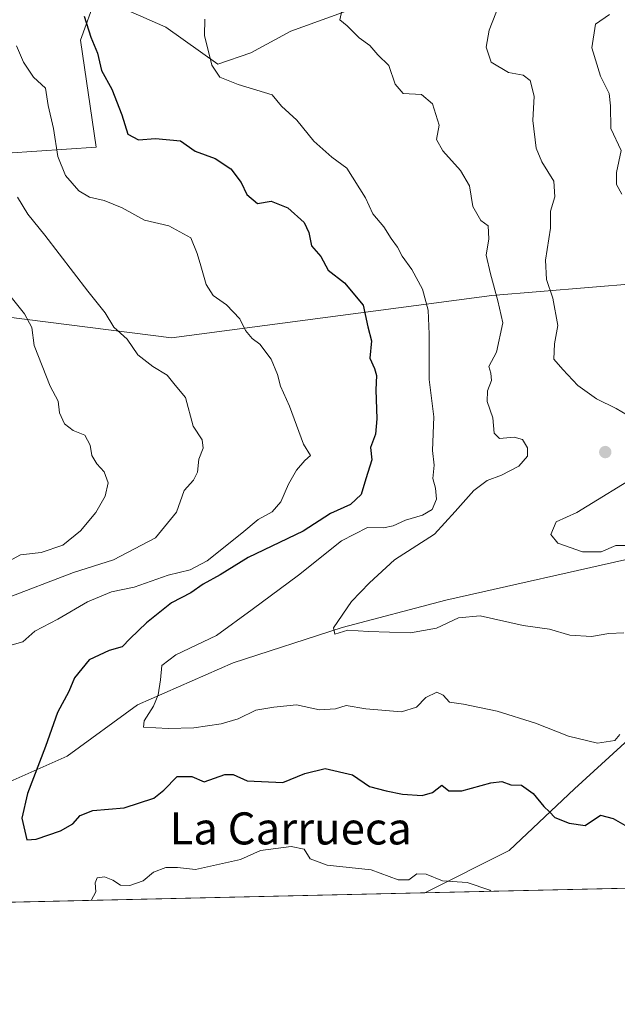
# Model space of a CAD drawing. Units: metres. Extents: x 655309 to 658776, y 4725549 to 4727940.
# Drawn here: x 656486 to 656636, y 4725549 to 4725795 of the extents above; entities that cross this region are included whole.
import ezdxf
from ezdxf.enums import TextEntityAlignment as Align

# ---------------------------------------------------------------- set-up
doc = ezdxf.new("R2010")
doc.units = ezdxf.units.M
doc.header["$MEASUREMENT"] = 0
for name, color, linetype, lineweight in [('Arbolado forestal CxS', 92, 'Continuous', 0), ('Comarca CxS', 21, 'Continuous', 0), ('Comunidad Autónoma CxS', 142, 'Continuous', 0), ('Corriente natural lineal', 142, 'Continuous', 13), ('Curva de nivel maestra', 30, 'Continuous', 30), ('Curva de nivel normal', 30, 'Continuous', 0), ('Espacio natural protegido CxS', 121, 'Continuous', 0), ('Matorral CxS', 135, 'Continuous', 0), ('Municipio CxS', 4, 'Continuous', 0), ('Provincia CxS', 1, 'Continuous', 0), ('Punto de cota en terreno', 7, 'Continuous', 0), ('Texto cartográfico', 7, 'Continuous', 0)]:
    doc.layers.add(name, color=color, linetype=linetype, lineweight=lineweight)
doc.styles.add('Style-Arial', font='txt')

# ---------------------------------------------------------------- blocks, each defined once
blk = doc.blocks.new('5PATER')
at = {"layer": 'Punto de cota en terreno', "linetype": 'Continuous', "lineweight": 0}
h = blk.add_hatch(color=51, dxfattribs=at)
edge = h.paths.add_edge_path()
edge.add_ellipse((0, 0), major_axis=(-0.1095731443231308, -0.1110710700762829), ratio=0.9994222409660322, start_angle=0, end_angle=360)

msp = doc.modelspace()

# ---------------------------------------------------------------- linework, layer by layer
at = {"layer": 'Arbolado forestal CxS', "color": 92, "linetype": 'Continuous', "lineweight": 0, "extrusion": (0.04216113507738609, 0.0009563625148469878, 0.9991103663058085), "elevation": 33155.70006196626, "flags": 128}
msp.add_lwpolyline([(4709471.669438471, -762982.5098008439), (4709471.669438471, -762864.2796409249)], dxfattribs=at)
at = {"layer": 'Arbolado forestal CxS', "color": 92, "linetype": 'Continuous', "lineweight": 0, "extrusion": (0.03291505372514043, 0.0007466287125664838, 0.9994578739415868), "elevation": 26094.05621035616, "flags": 128}
msp.add_lwpolyline([(4709471.674692581, -763138.4280331911), (4709471.674692581, -762984.9207566151)], dxfattribs=at)
at = {"layer": 'Arbolado forestal CxS', "color": 92, "linetype": 'Continuous', "lineweight": 0}
for points in [[(656576.8507000003, 4725905.417099999, 920.492499999993), (656561.0085000005, 4725893.5305, 925.7054000000062), (656562.9889000002, 4725864.8059, 931.1350999999995), (656571.8985000001, 4725842.0231, 934.9507000000013), (656573.8793000003, 4725831.1271, 936.7504000000046), (656570.9079, 4725816.269500001, 938.9576999999991), (656577.8388, 4725800.421499999, 938.3776000000071), (656554.1265000004, 4725791.710899999, 941.8937000000006), (656544.1153999995, 4725786.334100001, 943.2932000000001), (656535.9351000005, 4725783.552300001, 944.6603000000032), (656522.9611000001, 4725792.704299999, 946.5990000000021), (656516.6732000001, 4725795.4935, 947.5981999999932), (656505.5613000002, 4725800.422300001, 949.5040000000008), (656501.6001000004, 4725789.526500001, 950.483699999997), (656505.5607000003, 4725762.7819, 952.0492999999988), (656475.8573000003, 4725760.801300001, 961.0920999999945), (656461.9955000002, 4725723.161900001, 970.4922999999982)], [(656461.9955000002, 4725723.161900001, 970.4922999999982), (656524.3717, 4725715.236300001, 957.4783000000025), (656604.3284999998, 4725725.8255, 939.8062000000064), (656640.4638999999, 4725728.7919, 928.8671999999933), (656710.7626999998, 4725761.605900001, 915.1925999999949), (656759.5887000002, 4725784.396700001, 904.1971000000049), (656811.8021000001, 4725781.740300001, 902.4890000000015), (656876.6848999998, 4725747.790100001, 903.7296999999963), (656945.8929000003, 4725780.331700001, 892.2988000000041), (656969.4852999998, 4725787.019500001, 886.9900000000052), (656997.3995000003, 4725798.335899999, 881.1018000000041), (657007.2204, 4725797.722100001, 879.6480000000012), (657021.5427000001, 4725796.8267, 876.5503000000026), (657046.4398999996, 4725793.054500001, 868.8735000000015), (657072.0922999998, 4725803.6161, 864.2462999999989), (657087.9357000003, 4725816.4419, 861.9863000000041), (657101.5157000005, 4725822.477499999, 862.1478000000062), (657119.6228999998, 4725823.986099999, 861.0381999999954), (657136.9760999996, 4725823.985900001, 859.8567999999941), (657145.2748999996, 4725816.441099999, 858.9040999999999), (657155.9839000005, 4725810.6459, 855.8996999999945)], [(656461.9955000002, 4725723.161900001, 970.4922999999982), (656524.3717, 4725715.236300001, 957.4783000000025), (656604.3284999998, 4725725.8255, 939.8062000000064), (656640.4638999999, 4725728.7919, 928.8671999999933), (656710.7626999998, 4725761.605900001, 915.1925999999949), (656759.5887000002, 4725784.396700001, 904.1971000000049), (656811.8021000001, 4725781.740300001, 902.4890000000015), (656876.6848999998, 4725747.790100001, 903.7296999999963), (656945.8929000003, 4725780.331700001, 892.2988000000041), (656969.4852999998, 4725787.019500001, 886.9900000000052), (656997.3995000003, 4725798.335899999, 881.1018000000041), (657007.2204, 4725797.722100001, 879.6480000000012), (657021.5427000001, 4725796.8267, 876.5503000000026), (657046.4398999996, 4725793.054500001, 868.8735000000015), (657072.0922999998, 4725803.6161, 864.2462999999989), (657087.9357000003, 4725816.4419, 861.9863000000041), (657101.5157000005, 4725822.477499999, 862.1478000000062), (657119.6228999998, 4725823.986099999, 861.0381999999954), (657136.9760999996, 4725823.985900001, 859.8567999999941), (657145.2748999996, 4725816.441099999, 858.9040999999999), (657155.9839000005, 4725810.6459, 855.8996999999945)], [(656475.8573000003, 4725760.801300001, 961.0920999999945), (656505.5607000003, 4725762.7819, 952.0492999999988), (656501.6001000004, 4725789.526500001, 950.483699999997), (656505.5613000002, 4725800.422300001, 949.5040000000008)], [(656516.6732000001, 4725795.4935, 947.5981999999932), (656522.9611000001, 4725792.704299999, 946.5990000000021), (656535.9351000005, 4725783.552300001, 944.6603000000032), (656544.1153999995, 4725786.334100001, 943.2932000000001), (656554.1265000004, 4725791.710899999, 941.8937000000006), (656577.8388, 4725800.421499999, 938.3776000000071)], [(656945.8929000003, 4725780.331700001, 892.2988000000041), (656876.6848999998, 4725747.790100001, 903.7296999999963), (656811.8021000001, 4725781.740300001, 902.4890000000015), (656759.5887000002, 4725784.396700001, 904.1971000000049), (656710.7626999998, 4725761.605900001, 915.1925999999949), (656640.4638999999, 4725728.7919, 928.8671999999933), (656604.3284999998, 4725725.8255, 939.8062000000064), (656524.3717, 4725715.236300001, 957.4783000000025), (656461.9955000002, 4725723.161900001, 970.4922999999982)], [(656461.9955000002, 4725723.161900001, 970.4922999999982), (656524.3717, 4725715.236300001, 957.4783000000025), (656604.3284999998, 4725725.8255, 939.8062000000064), (656640.4638999999, 4725728.7919, 928.8671999999933), (656710.7626999998, 4725761.605900001, 915.1925999999949), (656759.5887000002, 4725784.396700001, 904.1971000000049), (656811.8021000001, 4725781.740300001, 902.4890000000015), (656876.6848999998, 4725747.790100001, 903.7296999999963), (656945.8929000003, 4725780.331700001, 892.2988000000041)], [(656950.6221000003, 4725732.699300001, 883.4339000000037), (656888.7566000001, 4725717.611300001, 893.660600000003), (656851.0784999998, 4725684.972100001, 904.6230999999971), (656814.4442999996, 4725681.010700001, 909.9134999999952), (656799.1246999997, 4725663.7271, 918.7523999999976), (656781.3025000002, 4725662.736099999, 921.3822999999975), (656771.4013, 4725655.803500001, 925.4189999999944), (656749.6193000004, 4725655.8037, 927.0016000000032), (656727.8371000001, 4725651.8411, 929.2869000000064), (656717.9354999998, 4725627.078500001, 937.1027999999933), (656715.0273000002, 4725618.8365, 939.6680999999954), (656697.0274999999, 4725628.6845, 937.9095999999992), (656671.0903000003, 4725635.411900001, 938.6333000000013), (656648.0358999996, 4725623.8793, 941.6613000000071), (656624.9804999996, 4725602.7369, 947.0671000000002), (656608.6498999996, 4725587.360300001, 951.7777999999963), (656587.6062000003, 4725576.8345, 954.7060999999958), (656015.6178000001, 4725563.859800001, 993.8554000000004)], [(656715.0273000002, 4725618.8365, 939.6680999999954), (656697.0274999999, 4725628.6845, 937.9095999999992), (656671.0903000003, 4725635.411900001, 938.6333000000013), (656648.0358999996, 4725623.8793, 941.6613000000071), (656624.9804999996, 4725602.7369, 947.0671000000002), (656608.6498999996, 4725587.360300001, 951.7777999999963), (656587.6064999999, 4725576.8347, 954.7060999999958)], [(656715.0273000002, 4725618.8365, 939.6680999999954), (656697.0274999999, 4725628.6845, 937.9095999999992), (656671.0903000003, 4725635.411900001, 938.6333000000013), (656648.0358999996, 4725623.8793, 941.6613000000071), (656624.9804999996, 4725602.7369, 947.0671000000002), (656608.6498999996, 4725587.360300001, 951.7777999999963), (656587.6064999999, 4725576.8347, 954.7060999999958)]]:
    msp.add_polyline3d(points, dxfattribs=at)
msp.add_polyline3d([(656715.0273000002, 4725618.8365, 939.6680999999954), (656711.9940999999, 4725610.239700001, 942.0285000000005), (656706.3487000001, 4725582.568299999, 948.8773999999976), (656705.7007999998, 4725579.5134, 949.720100000006), (656587.6062000003, 4725576.8345, 954.7060999999958), (656608.6498999996, 4725587.360300001, 951.7777999999963), (656624.9804999996, 4725602.7369, 947.0671000000002), (656648.0358999996, 4725623.8793, 941.6613000000071), (656671.0903000003, 4725635.411900001, 938.6333000000013), (656697.0274999999, 4725628.6845, 937.9095999999992)], close=True, dxfattribs=at)
at = {"layer": 'Comarca CxS', "color": 21, "linetype": 'Continuous', "lineweight": 0, "flags": 128}
msp.add_lwpolyline([(658776.2100011986, 4725626.479982734), (655361.410001172, 4725549.019982731), (655357.3707245213, 4725728.918663826), (655339.7711999996, 4726512.7561), (655335.6140000009, 4726697.905600001), (655326.8874000006, 4727086.566000001)], dxfattribs=at)
at = {"layer": 'Comunidad Autónoma CxS', "color": 142, "linetype": 'Continuous', "lineweight": 0, "flags": 128}
msp.add_lwpolyline([(658776.2100011986, 4725626.479982734), (655361.410001172, 4725549.019982731), (655357.3707245213, 4725728.918663826), (655339.7711999996, 4726512.7561), (655335.6140000009, 4726697.905600001), (655326.8874000006, 4727086.566000001), (655325.0373999998, 4727168.959), (655309.4700011731, 4727862.28998271), (655326.8930371103, 4727862.685542041), (658415.112340378, 4727932.798119633), (658723.0800011986, 4727939.789982708), (658730.4524999993, 4727618.788600001), (658732.6397999997, 4727523.552), (658732.6882999997, 4727521.440999999), (658735.4304000007, 4727402.048599999), (658763.4310000001, 4726182.884199999), (658763.6114000008, 4726175.0316)], close=True, dxfattribs=at)
at = {"layer": 'Corriente natural lineal', "color": 142, "linetype": 'Continuous', "lineweight": 13}
msp.add_polyline3d([(656470.5201000003, 4725598.590100001, 952.8335999999982), (656498.2801000001, 4725610.9301, 949.0035999999964), (656515.8901000004, 4725623.710100001, 946.2580000000017), (656539.7200999996, 4725634.210100001, 942.8187999999938), (656566.9801000003, 4725643.030099999, 939.8470999999992), (656592.7901, 4725649.800100001, 937.0725999999995), (656640.8300999999, 4725660.600099999, 934.3383999999934), (656683.6001000004, 4725668.5701, 930.4138999999997), (656713.1401000004, 4725678.0801, 925.3371000000043), (656740.9301000005, 4725684.7501, 920.2249000000012), (656759.0701000001, 4725690.840100001, 917.548299999995), (656770.4901000002, 4725692.880100001, 915.0666999999958), (656794.8000999996, 4725696.460100001, 910.3540000000067), (656822.0601000005, 4725696.7501, 905.5929000000034), (656850.0500999996, 4725705.640100001, 900.6921000000002), (656883.0601000005, 4725711.670100001, 894.8818000000028), (656889.2701000003, 4725715.2601, 893.8546999999963), (656899.6001000004, 4725718.9001, 892.3298999999971), (656907.4200999998, 4725721.3301, 891.0458000000071), (656926.2801000001, 4725726.420100001, 888.0225999999967), (656934.3601000002, 4725728.9901, 886.3243999999978)], dxfattribs=at)
at = {"layer": 'Curva de nivel maestra', "color": 30, "linetype": 'Continuous', "lineweight": 30, "elevation": 950, "flags": 128}
msp.add_lwpolyline([(656502.5499999998, 4725795.520099999), (656504.1799999997, 4725790.280099999), (656505.8600000005, 4725786.220100001), (656506.8600000005, 4725781.9301), (656509.4500000002, 4725777.2501), (656511.9600000001, 4725770.890100001), (656513.4500000002, 4725766.050100001), (656516.1100000005, 4725764.600099999), (656520.3200000003, 4725764.9801), (656526.5800000001, 4725764.4001), (656530.25, 4725761.800100001), (656535.2100000001, 4725759.9801), (656539.1799999997, 4725757.420100001), (656541.7699999996, 4725754.0101), (656543.1399999997, 4725750.9801), (656545.7800000003, 4725748.7401), (656549.25, 4725749.340100001), (656553.3899999997, 4725747.720100001), (656557.4400000004, 4725743.9801), (656558.5999999996, 4725741.520099999), (656559.3200000003, 4725738.1801), (656561.6200000001, 4725735.520099999), (656563.4699999997, 4725732.1501), (656567.5700000003, 4725728.960100001), (656572.1699999999, 4725723.440099999), (656573.3700000001, 4725717.970100001), (656574.2400000002, 4725714.5001), (656573.8899999997, 4725710.1601), (656575.0199999996, 4725707.620100001), (656575.5499999998, 4725705.8201), (656575.3399999999, 4725702.2501), (656575.6299999999, 4725695.0601), (656575.2400000002, 4725691.2601), (656574, 4725687.890100001), (656574.3899999997, 4725684.840100001), (656572.8399999999, 4725680.110099999), (656571.6600000003, 4725676.140100001), (656569.0099999999, 4725673.670100001), (656564.0300000003, 4725671.440099999), (656557.2199999997, 4725667.0601), (656543.5, 4725660.4801), (656536.4800000006, 4725656.1801), (656532.2400000002, 4725653.800100001), (656529.1600000003, 4725651.6501), (656524.3700000001, 4725649.130100001), (656518.0700000003, 4725644.200099999), (656514.0300000003, 4725640.270099999), (656512.0199999996, 4725638.1501), (656508.7999999998, 4725637.2501), (656503.8399999999, 4725634.9801), (656500.1200000001, 4725630.4301), (656498.7000000002, 4725627.050100001), (656495.8600000005, 4725621.800100001), (656492.9100000003, 4725613.3201), (656488.4299999997, 4725601.620100001), (656487.0199999996, 4725595.4801), (656488.2100000001, 4725590.020099999), (656490.54, 4725590.2501), (656496.6200000001, 4725592.3101), (656499.75, 4725594.050100001), (656501.5800000001, 4725596.120100001), (656504.7300000006, 4725597.380100001), (656512.5300000003, 4725598.0001), (656519.9400000004, 4725600.420100001), (656522.4600000001, 4725602.4001), (656525.75, 4725605.850099999), (656529.4299999997, 4725605.800100001), (656532.4699999997, 4725604.550100001), (656537.6299999999, 4725606.3201), (656539.7599999999, 4725606.360099999), (656543.2100000001, 4725604.720100001), (656552.0999999996, 4725604.3301), (656557.6299999999, 4725606.620100001), (656562.7100000001, 4725607.8301), (656569.4900000002, 4725606.2401), (656573.79, 4725603.3301), (656577.9299999997, 4725602.2601), (656582, 4725601.460100001), (656586.9100000003, 4725601.130100001), (656589.4699999997, 4725601.850099999), (656591.7999999998, 4725603.6601), (656593.5599999997, 4725602.280099999), (656596.8200000003, 4725602.270099999), (656604.0499999998, 4725604.280099999), (656606.8200000003, 4725604.5801), (656609.0700000003, 4725603.7301), (656611.6799999997, 4725603.640100001), (656614.6500000004, 4725601.5601), (656617.29, 4725598.380100001), (656618.7400000002, 4725597.0101), (656620.04, 4725595.640100001), (656623.6399999997, 4725594.2301), (656627.5800000001, 4725593.590100001), (656631.4100000003, 4725596.200099999), (656634.5700000003, 4725595.380100001), (656640.3799999999, 4725592.0601)], dxfattribs=at)
at = {"layer": 'Curva de nivel normal', "color": 30, "linetype": 'Continuous', "lineweight": 0, "flags": 128}
for points, elevation in [([(656567.5199999996, 4725799.800100001), (656566.3899999997, 4725794.5601), (656568.2100000001, 4725793.100099999), (656571.2100000001, 4725790.050100001), (656573.8700000001, 4725788.140100001), (656575.8099999997, 4725785.860099999), (656578.5599999997, 4725783.1601), (656580.2000000002, 4725778.520099999), (656582.1600000003, 4725776.2301), (656586.7400000002, 4725775.9301), (656589.4600000001, 4725773.610099999), (656591.1799999997, 4725768.2601), (656590.4900000002, 4725764.7601), (656592.0700000003, 4725761.870100001), (656596.4600000001, 4725757.020099999), (656598.7100000001, 4725753.130100001), (656599.5800000001, 4725748.0001), (656601.5700000003, 4725744.530099999), (656603.4299999997, 4725743.2301), (656603.5300000003, 4725739.960100001), (656602.8499999996, 4725735.880100001), (656603.9900000002, 4725731.1801), (656605.8300000001, 4725724.520099999), (656607.0800000001, 4725718.970100001), (656605.5, 4725711.6601), (656603.5599999997, 4725708.0701), (656604.0300000003, 4725706.420100001), (656604.2199999997, 4725704.5801), (656603.2100000001, 4725702.0101), (656603.1799999997, 4725699.4101), (656604.5199999996, 4725695.2601), (656604.8600000005, 4725691.460100001), (656606.2199999997, 4725690.1501), (656609.8399999999, 4725690.440099999), (656611.9400000004, 4725689.880100001), (656613.2000000002, 4725687.8101), (656613.2199999997, 4725685.7301), (656611.0499999998, 4725683.280099999), (656606.7100000001, 4725680.9801), (656603.1100000005, 4725679.6601), (656599.7999999998, 4725677.1801), (656595.1900000004, 4725671.970100001), (656589.9800000006, 4725666.3201), (656580.0300000003, 4725659.920100001), (656573.7800000003, 4725654.110099999), (656569.25, 4725649.5101), (656564.75, 4725642.940099999), (656565.0800000001, 4725641.300100001), (656568.3700000001, 4725642.300100001), (656573.5099999999, 4725642.030099999), (656584.04, 4725641.640100001), (656590.4900000002, 4725642.840100001), (656596.0199999996, 4725645.420100001), (656601.4100000003, 4725645.890100001), (656612.1100000005, 4725643.5001), (656618.7100000001, 4725642.630100001), (656623.7800000003, 4725641.110099999), (656629.2199999997, 4725640.720100001), (656633.4699999997, 4725641.5001), (656637.2199999997, 4725641.700099999)], 940), ([(656639.5800000001, 4725695.100099999), (656635.3799999999, 4725697.6601), (656630.4600000001, 4725700.0701), (656625.7699999996, 4725703.4001), (656622.0499999998, 4725707.340100001), (656619.7599999999, 4725709.9301), (656619.9699999997, 4725713.7301), (656620.7400000002, 4725718.290100001), (656619.5700000003, 4725725.130100001), (656617.9199999999, 4725729.800100001), (656617.7300000006, 4725734.6601), (656618.9699999997, 4725742.5701), (656618.9400000004, 4725746.880100001), (656620, 4725750.420100001), (656619.8099999997, 4725754.290100001), (656616.7599999999, 4725759.120100001), (656615.4100000003, 4725762.5801), (656614.5199999996, 4725769.450099999), (656614.9000000004, 4725775.550100001), (656613.8499999996, 4725779.4801), (656612.1600000003, 4725780.7601), (656608.4400000004, 4725781.4101), (656604.1600000003, 4725784.030099999), (656602.8700000001, 4725787.7401), (656603.6100000005, 4725792.020099999), (656606.2599999999, 4725798.530099999)], 935), ([(656636.7699999996, 4725751.0601), (656635.4600000001, 4725753.520099999), (656635.4500000002, 4725756.5101), (656636.5700000003, 4725761.960100001), (656633.9699999997, 4725767.470100001), (656633.9600000001, 4725773.0801), (656633.6200000001, 4725776.1801), (656631.4199999999, 4725780.520099999), (656629.29, 4725787.590100001), (656630.1799999997, 4725793.4801), (656633.6500000004, 4725795.920100001)], 930), ([(656532.6600000003, 4725794.720100001), (656532.5700000003, 4725790.6501), (656534.4199999999, 4725783.2601), (656536.4100000003, 4725780.300100001), (656541, 4725778.450099999), (656549.4699999997, 4725775.870100001), (656551.7800000003, 4725773.0601), (656555.5999999996, 4725769.540100001), (656559.9100000003, 4725764.340100001), (656564.3799999999, 4725760.3201), (656568.1500000004, 4725757.5801), (656572.7400000002, 4725750.210100001), (656574.6299999999, 4725746.220100001), (656577.3099999997, 4725742.960100001), (656579.1900000004, 4725740.040100001), (656580.79, 4725737.840100001), (656581.9100000003, 4725735.610099999), (656584.3700000001, 4725732.300100001), (656586.9600000001, 4725727.4001), (656588.3799999999, 4725722.120100001), (656588.6699999999, 4725716.1801), (656588.6500000004, 4725704.850099999), (656589.79, 4725695.520099999), (656589.5199999996, 4725687.1801), (656589.9299999997, 4725683.520099999), (656589.6100000005, 4725680.1801), (656590.25, 4725677.720100001), (656590.5, 4725675.030099999), (656589.4400000004, 4725672.460100001), (656587.04, 4725671.0001), (656582.7400000002, 4725669.7501), (656579.7000000002, 4725668.3301), (656577.25, 4725667.9001), (656573.2800000003, 4725667.920100001), (656566.7999999998, 4725664.620100001), (656556.0199999996, 4725656.0601), (656544.5199999996, 4725647.520099999), (656535.6100000005, 4725641.040100001), (656525.4199999999, 4725636.190099999), (656521.9199999999, 4725633.5001), (656521.5800000001, 4725629.960100001), (656520.9900000002, 4725626.210100001), (656519.8399999999, 4725623.420100001), (656517.5599999997, 4725619.720100001), (656517.3899999997, 4725618.140100001), (656523.5, 4725617.8301), (656529.9100000003, 4725618.0001), (656536.7800000003, 4725618.960100001), (656541.0300000003, 4725620.220100001), (656545.4400000004, 4725622.380100001), (656549.9100000003, 4725623.120100001), (656555.5899999999, 4725623.6801), (656561.2800000003, 4725622.4301), (656565.2699999996, 4725622.7401), (656567.9699999997, 4725623.520099999), (656572.8899999997, 4725622.720100001), (656581.75, 4725621.9901), (656585.54, 4725623.120100001), (656587.7999999998, 4725625.5801), (656590.5700000003, 4725626.840100001), (656592.1699999999, 4725626.110099999), (656593.7400000002, 4725624.350099999), (656597.2000000002, 4725623.880100001), (656605.6500000004, 4725622.130100001), (656615.2199999997, 4725619.130100001), (656623.4500000002, 4725615.940099999), (656630.7000000002, 4725614.140100001), (656634.9900000002, 4725614.8201), (656636.2199999997, 4725616.350099999)], 945), ([(656485.6799999997, 4725788.0601), (656487.4100000003, 4725784.0001), (656489.9400000004, 4725780.2501), (656492.9100000003, 4725777.520099999), (656493.54, 4725773.210100001), (656494.9299999997, 4725767.440099999), (656495.9500000002, 4725760.5001), (656497.8799999999, 4725755.710100001), (656501.2300000006, 4725751.9101), (656503.9000000004, 4725750.300100001), (656507.54, 4725749.520099999), (656512.0199999996, 4725747.640100001), (656517.6100000005, 4725744.620100001), (656523.6799999997, 4725743.1801), (656529.1600000003, 4725740.220100001), (656530.7199999997, 4725736.280099999), (656531.7000000002, 4725733.1801), (656533, 4725728.520099999), (656534.7800000003, 4725725.850099999), (656538.1100000005, 4725723.520099999), (656541.4299999997, 4725720.030099999), (656542.8600000005, 4725717.0701), (656544.4699999997, 4725715.0701), (656546.4199999999, 4725713.690099999), (656549.2599999999, 4725709.950099999), (656550.8200000003, 4725706.110099999), (656551.5199999996, 4725703.210100001), (656553.8399999999, 4725698.2301), (656557.2800000003, 4725688.700099999), (656559.0300000003, 4725685.920100001), (656557.6100000005, 4725684.630100001), (656555.5800000001, 4725682.2401), (656553.5899999999, 4725678.7401), (656551.6699999999, 4725674.380100001), (656549.5099999999, 4725671.870100001), (656545.9800000006, 4725669.920100001), (656541.9100000003, 4725666.5001), (656533.25, 4725659.630100001), (656529.0499999998, 4725657.370100001), (656523.5499999998, 4725656.0701), (656515.0300000003, 4725653.040100001), (656509.3700000001, 4725651.9001), (656503.4199999999, 4725649.380100001), (656495.9600000001, 4725645.0701), (656490.25, 4725642.0801), (656487.25, 4725639.450099999), (656484.0300000003, 4725638.5001)], 955), ([(656485.8899999997, 4725750.350099999), (656488.5300000003, 4725746.0601), (656492.7300000006, 4725740.850099999), (656503.4900000002, 4725726.860099999), (656507.8200000003, 4725721.4801), (656509.9699999997, 4725717.9101), (656513.25, 4725714.9101), (656515.9199999999, 4725711.050100001), (656519.6500000004, 4725708.0801), (656523.3099999997, 4725705.920100001), (656525.2599999999, 4725703.440099999), (656527.8300000001, 4725700.4001), (656529.79, 4725693.1801), (656532.04, 4725689.850099999), (656532.2199999997, 4725687.7401), (656531.1799999997, 4725684.970100001), (656530.8700000001, 4725681.720100001), (656529.7999999998, 4725679.7601), (656527.5499999998, 4725677.1801), (656525.5800000001, 4725671.7501), (656520.3399999999, 4725665.350099999), (656509.9100000003, 4725659.850099999), (656499.9100000003, 4725656.7601), (656482.4600000001, 4725650.0601)], 960), ([(656480.5499999998, 4725729.940099999), (656487.6500000004, 4725721.2301), (656489.5, 4725717.850099999), (656490.0700000003, 4725713.340100001), (656494.0800000001, 4725703.220100001), (656496.0599999997, 4725699.4801), (656496.4100000003, 4725696.520099999), (656497.6699999999, 4725693.840100001), (656499.8300000001, 4725692.120100001), (656502.7000000002, 4725690.9801), (656504.0300000003, 4725688.520099999), (656504.4800000006, 4725685.940099999), (656505.7199999997, 4725683.8201), (656507.5700000003, 4725681.8201), (656508.5499999998, 4725679.0801), (656507.8099999997, 4725675.7301), (656505.4400000004, 4725671.6801), (656501.6100000005, 4725667.0801), (656497.25, 4725663.540100001), (656491.7800000003, 4725661.700099999), (656486.7000000002, 4725661.090100001), (656480.7800000003, 4725657.9301)], 965), ([(656638.1600000003, 4725663.4301), (656635.2699999996, 4725663.4901), (656631.5800000001, 4725661.880100001), (656626.9100000003, 4725661.9001), (656620.7800000003, 4725664.0101), (656619.04, 4725666.2401), (656620.3600000005, 4725669.4001), (656625.5199999996, 4725671.6601), (656642.0599999997, 4725681.8101)], 935), ([(656504.2961999997, 4725574.945), (656505.4900000002, 4725577.090100001), (656505.2699999996, 4725579.290100001), (656505.8200000003, 4725580.540100001), (656507.6200000001, 4725580.840100001), (656509.7400000002, 4725579.970100001), (656511.6200000001, 4725578.700099999), (656513.9100000003, 4725578.630100001), (656517.25, 4725579.8201), (656519.8300000001, 4725581.940099999), (656522.9199999999, 4725583.1601), (656525.8499999996, 4725583.130100001), (656530.3200000003, 4725582.610099999), (656541.5800000001, 4725585.120100001), (656546.5800000001, 4725587.360099999), (656554.25, 4725588.4101), (656557.4500000002, 4725587.6801), (656559, 4725585.3101), (656563.2000000002, 4725583.690099999), (656574.1799999997, 4725582.5801), (656580.9100000003, 4725580.0801), (656583.5800000001, 4725580.0701), (656585.5800000001, 4725581.530099999), (656587.9100000003, 4725581.520099999), (656592.0099999999, 4725579.850099999), (656598.1699999999, 4725579.4301), (656603.8099999997, 4725577.4901), (656604.0269999999, 4725577.2072)], 955)]:
    msp.add_lwpolyline(points, dxfattribs=dict(at, elevation=elevation))
at = {"layer": 'Espacio natural protegido CxS', "color": 121, "linetype": 'Continuous', "lineweight": 0, "flags": 128}
msp.add_lwpolyline([(658776.2100011986, 4725626.479982734), (655361.410001172, 4725549.019982731)], dxfattribs=at)
msp.add_lwpolyline([(658776.2100011986, 4725626.479982734), (655361.410001172, 4725549.019982731)], dxfattribs=at)
at = {"layer": 'Matorral CxS', "color": 135, "linetype": 'Continuous', "lineweight": 0}
for points in [[(656443.1854999998, 4725834.100500001, 961.7706000000036), (656504.5727000004, 4725877.683300001, 939.1729999999952), (656499.6218999998, 4725896.5031, 934.1567000000069), (656537.2467999998, 4725917.303500001, 923.273199999996), (656561.0087000001, 4725911.360099999, 921.9909000000043), (656576.8507000003, 4725905.417099999, 920.492499999993), (656561.0085000005, 4725893.5305, 925.7054000000062), (656562.9889000002, 4725864.8059, 931.1350999999995), (656571.8985000001, 4725842.0231, 934.9507000000013), (656573.8793000003, 4725831.1271, 936.7504000000046), (656570.9079, 4725816.269500001, 938.9576999999991), (656577.8388, 4725800.421499999, 938.3776000000071), (656554.1265000004, 4725791.710899999, 941.8937000000006), (656544.1153999995, 4725786.334100001, 943.2932000000001), (656535.9351000005, 4725783.552300001, 944.6603000000032), (656522.9611000001, 4725792.704299999, 946.5990000000021), (656516.6732000001, 4725795.4935, 947.5981999999932), (656505.5613000002, 4725800.422300001, 949.5040000000008), (656501.6001000004, 4725789.526500001, 950.483699999997), (656505.5607000003, 4725762.7819, 952.0492999999988), (656475.8573000003, 4725760.801300001, 961.0920999999945)], [(656576.8507000003, 4725905.417099999, 920.492499999993), (656561.0085000005, 4725893.5305, 925.7054000000062), (656562.9889000002, 4725864.8059, 931.1350999999995), (656571.8985000001, 4725842.0231, 934.9507000000013), (656573.8793000003, 4725831.1271, 936.7504000000046), (656570.9079, 4725816.269500001, 938.9576999999991), (656577.8388, 4725800.421499999, 938.3776000000071), (656554.1265000004, 4725791.710899999, 941.8937000000006), (656544.1153999995, 4725786.334100001, 943.2932000000001), (656535.9351000005, 4725783.552300001, 944.6603000000032), (656522.9611000001, 4725792.704299999, 946.5990000000021), (656516.6732000001, 4725795.4935, 947.5981999999932), (656505.5613000002, 4725800.422300001, 949.5040000000008), (656501.6001000004, 4725789.526500001, 950.483699999997), (656505.5607000003, 4725762.7819, 952.0492999999988), (656475.8573000003, 4725760.801300001, 961.0920999999945), (656461.9955000002, 4725723.161900001, 970.4922999999982)]]:
    msp.add_polyline3d(points, dxfattribs=at)
at = {"layer": 'Municipio CxS', "color": 4, "linetype": 'Continuous', "lineweight": 0, "flags": 128}
msp.add_lwpolyline([(658776.2100011986, 4725626.479982734), (655361.410001172, 4725549.019982731)], dxfattribs=at)
at = {"layer": 'Provincia CxS', "color": 1, "linetype": 'Continuous', "lineweight": 0, "flags": 128}
msp.add_lwpolyline([(658776.2100011986, 4725626.479982734), (655361.410001172, 4725549.019982731), (655357.3707245213, 4725728.918663826), (655339.7711999996, 4726512.7561), (655335.6140000009, 4726697.905600001), (655326.8874000006, 4727086.566000001), (655325.0373999998, 4727168.959), (655309.4700011731, 4727862.28998271), (655326.8930371103, 4727862.685542041), (658415.112340378, 4727932.798119633), (658723.0800011986, 4727939.789982708), (658730.4524999993, 4727618.788600001), (658732.6397999997, 4727523.552), (658732.6882999997, 4727521.440999999), (658735.4304000007, 4727402.048599999), (658763.4310000001, 4726182.884199999), (658763.6114000008, 4726175.0316)], close=True, dxfattribs=at)

# ---------------------------------------------------------------- block references
at = {"layer": 'Punto de cota en terreno', "color": 7, "linetype": 'Continuous', "lineweight": 0, "xscale": 10, "yscale": 10, "zscale": 10}
msp.add_blockref('5PATER', (656632.6200000001, 4725686.76, 937.3800000000047), dxfattribs=at)

# ---------------------------------------------------------------- texts
at = {"layer": 'Texto cartográfico', "color": 7, "linetype": 'Continuous', "lineweight": 0, "style": 'Style-Arial'}
msp.add_text('La Carrueca', height=8, dxfattribs=at).set_placement((656554.0966024388, 4725592.89015), align=Align.MIDDLE_CENTER)

doc.saveas('drawing.dxf')
